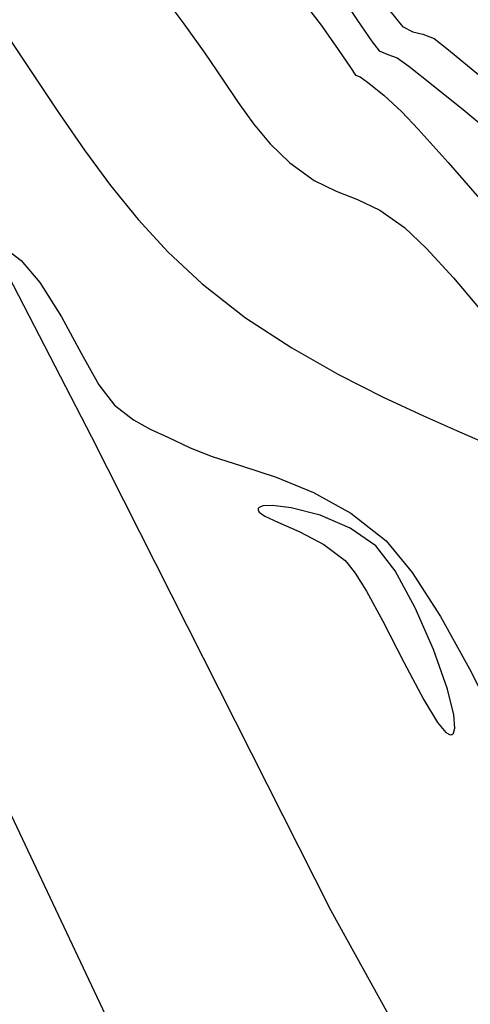
# Model space of a CAD drawing. Units: metres. Extents: x 380515 to 381511, y 8389901 to 8390222.
# Drawn here: x 380621 to 380629, y 8389964 to 8389982 of the extents above; entities that cross this region are included whole.
import ezdxf

# ---------------------------------------------------------------- set-up
doc = ezdxf.new("R2010")
doc.units = ezdxf.units.M
for name, color, linetype in [('AA_Carretera', 1, 'Continuous'), ('GAP_TOPO_Curva-Indice (M)', 15, 'Continuous'), ('GAP_TOPO_Curva-Intermedia (M)', 33, 'Continuous')]:
    doc.layers.add(name, color=color, linetype=linetype)

msp = doc.modelspace()

# ---------------------------------------------------------------- linework, layer by layer
at = {"layer": 'AA_Carretera'}
for p, q in [((380617.1043, 8389984.7731, -2337658.7634), (380622.2852, 8389974.7874, -2337658.7634)), ((380622.2852, 8389974.7874, -2337658.7634), (380626.6323, 8389966.1911, -2337658.7634)), ((380622.7482, 8389963.8523, -2337658.7634), (380618.7428, 8389972.3219, -2337658.7634)), ((380626.6323, 8389966.1911, -2337658.7634), (380632.8516, 8389954.9062, -2337658.7634))]:
    msp.add_line(p, q, dxfattribs=at)
at = {"layer": 'GAP_TOPO_Curva-Indice (M)', "color": 32, "linetype": 'Continuous', "lineweight": -3}
for p, q in [((380626.7284, 8389982.918, 2455), (380627.1158, 8389982.3425, 2455)), ((380627.1158, 8389982.3425, 2455), (380627.3814, 8389981.9525, 2455)), ((380627.3814, 8389981.9525, 2455), (380627.5043, 8389981.7902, 2455)), ((380627.5043, 8389981.7902, 2455), (380627.6639, 8389981.7222, 2455)), ((380627.6639, 8389981.7222, 2455), (380627.8343, 8389981.6642, 2455)), ((380627.8343, 8389981.6642, 2455), (380628.0453, 8389981.5086, 2455)), ((380628.0453, 8389981.5086, 2455), (380628.4865, 8389981.1632, 2455)), ((380628.4865, 8389981.1632, 2455), (380629.0702, 8389980.6927, 2455)), ((380629.0702, 8389980.6927, 2455), (380629.7086, 8389980.1618, 2455))]:
    msp.add_line(p, q, dxfattribs=at)
at = {"layer": 'GAP_TOPO_Curva-Intermedia (M)', "color": 42, "linetype": 'Continuous', "lineweight": -3}
for p, q in [((380623.6184, 8389982.7442, 2457), (380623.9593, 8389982.2799, 2457)), ((380626.1038, 8389982.7101, 2456), (380626.4517, 8389982.2555, 2456)), ((380627.7025, 8389982.5183, 2454), (380627.9306, 8389982.2301, 2454)), ((380623.9593, 8389982.2799, 2457), (380624.3423, 8389981.7495, 2457)), ((380626.4517, 8389982.2555, 2456), (380626.7628, 8389981.8165, 2456)), ((380627.9306, 8389982.2301, 2454), (380628.1203, 8389982.1325, 2454)), ((380620.6786, 8389982.1763, 2458), (380621.2025, 8389981.3959, 2458)), ((380628.1203, 8389982.1325, 2454), (380628.2997, 8389982.0926, 2454)), ((380628.2997, 8389982.0926, 2454), (380628.5061, 8389982.0105, 2454)), ((380628.5061, 8389982.0105, 2454), (380628.7689, 8389981.8068, 2454)), ((380624.3423, 8389981.7495, 2457), (380624.662, 8389981.2769, 2457)), ((380626.7628, 8389981.8165, 2456), (380626.988, 8389981.4844, 2456)), ((380628.7689, 8389981.8068, 2454), (380629.3169, 8389981.3549, 2454)), ((380621.2025, 8389981.3959, 2458), (380621.6879, 8389980.6687, 2458)), ((380626.988, 8389981.4844, 2456), (380627.0781, 8389981.3502, 2456)), ((380627.0781, 8389981.3502, 2456), (380627.1625, 8389981.318, 2456)), ((380627.1625, 8389981.318, 2456), (380627.2951, 8389981.2199, 2456)), ((380624.662, 8389981.2769, 2457), (380624.9474, 8389980.8518, 2457)), ((380627.2951, 8389981.2199, 2456), (380627.5901, 8389980.984, 2456)), ((380627.5901, 8389980.984, 2456), (380627.9212, 8389980.6816, 2456)), ((380624.9474, 8389980.8518, 2457), (380625.2273, 8389980.4637, 2457)), ((380621.6879, 8389980.6687, 2458), (380622.1563, 8389979.9869, 2458)), ((380627.9212, 8389980.6816, 2456), (380628.2135, 8389980.3663, 2456)), ((380625.2273, 8389980.4637, 2457), (380625.5307, 8389980.1022, 2457)), ((380628.2135, 8389980.3663, 2456), (380628.7575, 8389979.7602, 2456)), ((380625.5307, 8389980.1022, 2457), (380625.8865, 8389979.757, 2457)), ((380622.1563, 8389979.9869, 2458), (380622.6295, 8389979.3429, 2458)), ((380625.8865, 8389979.757, 2457), (380626.3273, 8389979.4382, 2457)), ((380628.7575, 8389979.7602, 2456), (380629.4483, 8389978.972, 2456)), ((380626.3273, 8389979.4382, 2457), (380626.7279, 8389979.244, 2457)), ((380622.6295, 8389979.3429, 2458), (380623.129, 8389978.7287, 2458)), ((380626.7279, 8389979.244, 2457), (380627.1162, 8389979.0921, 2457)), ((380627.1162, 8389979.0921, 2457), (380627.5198, 8389978.9003, 2457)), ((380627.5198, 8389978.9003, 2457), (380627.9665, 8389978.5861, 2457)), ((380623.129, 8389978.7287, 2458), (380623.6765, 8389978.1367, 2458)), ((380627.9665, 8389978.5861, 2457), (380628.3681, 8389978.2016, 2457)), ((380620.7479, 8389978.1857, 2459), (380621.0101, 8389977.986, 2459)), ((380623.6765, 8389978.1367, 2458), (380624.2937, 8389977.559, 2458)), ((380628.3681, 8389978.2016, 2457), (380628.856, 8389977.6686, 2457)), ((380621.0101, 8389977.986, 2459), (380621.3451, 8389977.5868, 2459)), ((380621.3451, 8389977.5868, 2459), (380621.7376, 8389976.9598, 2459)), ((380628.856, 8389977.6686, 2457), (380629.378, 8389977.0546, 2457)), ((380624.2937, 8389977.559, 2458), (380625.0785, 8389976.9457, 2458)), ((380621.7376, 8389976.9598, 2459), (380622.0972, 8389976.3008, 2459)), ((380625.0785, 8389976.9457, 2458), (380625.9189, 8389976.3969, 2458)), ((380625.9189, 8389976.3969, 2458), (380626.7686, 8389975.9151, 2458)), ((380622.0972, 8389976.3008, 2459), (380622.4196, 8389975.7284, 2459)), ((380626.7686, 8389975.9151, 2458), (380627.5817, 8389975.5031, 2458)), ((380622.4196, 8389975.7284, 2459), (380622.7009, 8389975.361, 2459)), ((380627.5817, 8389975.5031, 2458), (380628.3119, 8389975.1632, 2458)), ((380622.7009, 8389975.361, 2459), (380623.0473, 8389975.0951, 2459)), ((380623.0473, 8389975.0951, 2459), (380623.3505, 8389974.9254, 2459)), ((380628.3119, 8389975.1632, 2458), (380628.9132, 8389974.8983, 2458)), ((380623.3505, 8389974.9254, 2459), (380623.6731, 8389974.7797, 2459)), ((380628.9132, 8389974.8983, 2458), (380629.3394, 8389974.7107, 2458)), ((380623.6731, 8389974.7797, 2459), (380624.0779, 8389974.5859, 2459)), ((380624.0779, 8389974.5859, 2459), (380624.4739, 8389974.4282, 2459)), ((380624.4739, 8389974.4282, 2459), (380625.0092, 8389974.259, 2459)), ((380625.0092, 8389974.259, 2459), (380625.6382, 8389974.0496, 2459)), ((380625.6382, 8389974.0496, 2459), (380626.3153, 8389973.7717, 2459)), ((380626.3153, 8389973.7717, 2459), (380626.9952, 8389973.3967, 2459)), ((380625.3128, 8389973.4832, 2459), (380625.3086, 8389973.4616, 2459)), ((380625.3086, 8389973.4616, 2459), (380625.3314, 8389973.4169, 2459)), ((380625.3287, 8389973.5027, 2459), (380625.3128, 8389973.4832, 2459)), ((380625.395, 8389973.5295, 2459), (380625.3287, 8389973.5027, 2459)), ((380625.5693, 8389973.5397, 2459), (380625.395, 8389973.5295, 2459)), ((380625.9084, 8389973.4982, 2459), (380625.5693, 8389973.5397, 2459)), ((380626.4329, 8389973.3599, 2459), (380625.9084, 8389973.4982, 2459)), ((380625.3314, 8389973.4169, 2459), (380625.4338, 8389973.3447, 2459)), ((380625.4338, 8389973.3447, 2459), (380625.6701, 8389973.2336, 2459)), ((380626.9778, 8389973.1283, 2459), (380626.4329, 8389973.3599, 2459)), ((380626.9952, 8389973.3967, 2459), (380627.6321, 8389972.8961, 2459)), ((380625.6701, 8389973.2336, 2459), (380626.0669, 8389973.0599, 2459)), ((380627.4451, 8389972.8061, 2459), (380626.9778, 8389973.1283, 2459)), ((380626.0669, 8389973.0599, 2459), (380626.5001, 8389972.8332, 2459)), ((380626.5001, 8389972.8332, 2459), (380626.888, 8389972.5381, 2459)), ((380627.7973, 8389972.351, 2459), (380627.4451, 8389972.8061, 2459)), ((380627.6321, 8389972.8961, 2459), (380628.1085, 8389972.3253, 2459)), ((380626.888, 8389972.5381, 2459), (380626.946, 8389972.4753, 2459)), ((380626.888, 8389972.5381, 2459), (380626.888, 8389972.5381, 2459)), ((380626.946, 8389972.4753, 2459), (380627.0712, 8389972.3103, 2459)), ((380627.0712, 8389972.3103, 2459), (380627.2774, 8389971.9816, 2459)), ((380628.1632, 8389971.6809, 2459), (380627.7973, 8389972.351, 2459)), ((380628.1085, 8389972.3253, 2459), (380628.6212, 8389971.5253, 2459)), ((380627.2774, 8389971.9816, 2459), (380627.575, 8389971.4391, 2459)), ((380628.496, 8389970.9224, 2459), (380628.1632, 8389971.6809, 2459)), ((380628.6212, 8389971.5253, 2459), (380629.1461, 8389970.5759, 2459)), ((380627.575, 8389971.4391, 2459), (380627.9573, 8389970.6953, 2459)), ((380628.749, 8389970.2023, 2459), (380628.496, 8389970.9224, 2459)), ((380627.9573, 8389970.6953, 2459), (380628.3175, 8389970.0105, 2459)), ((380629.1461, 8389970.5759, 2459), (380629.6594, 8389969.5567, 2459)), ((380628.8624, 8389969.7389, 2459), (380628.749, 8389970.2023, 2459)), ((380628.3175, 8389970.0105, 2459), (380628.5657, 8389969.6002, 2459)), ((380628.8799, 8389969.4997, 2459), (380628.8624, 8389969.7389, 2459)), ((380628.5657, 8389969.6002, 2459), (380628.7164, 8389969.4202, 2459)), ((380628.7164, 8389969.4202, 2459), (380628.7957, 8389969.378, 2459)), ((380628.7957, 8389969.378, 2459), (380628.8282, 8389969.3836, 2459)), ((380628.8282, 8389969.3836, 2459), (380628.8537, 8389969.4069, 2459)), ((380628.8537, 8389969.4069, 2459), (380628.8799, 8389969.4997, 2459))]:
    msp.add_line(p, q, dxfattribs=at)

doc.saveas('drawing.dxf')
